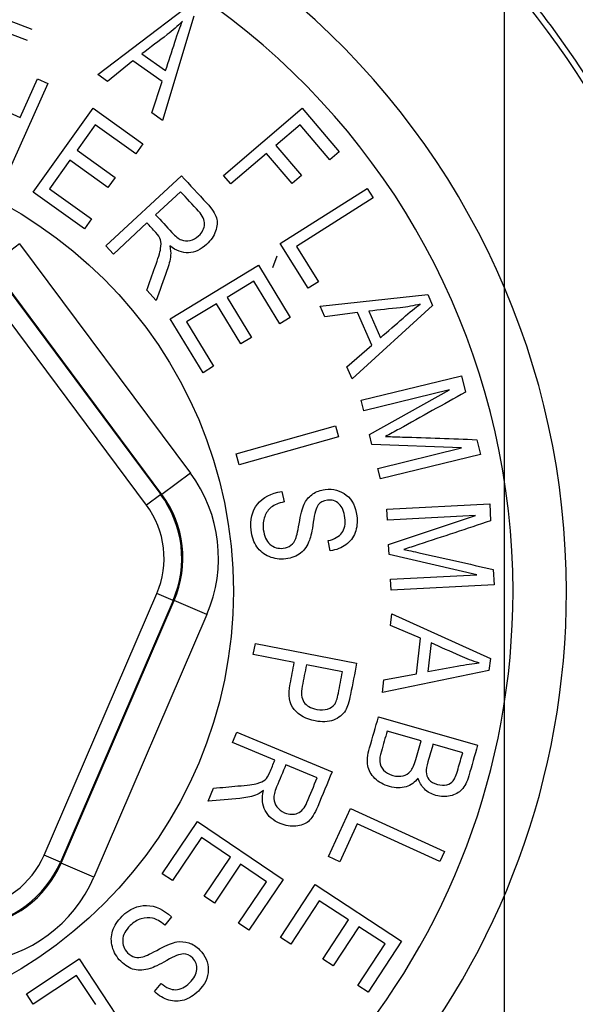
# Paper-space layout 'Sheet1' of a CAD drawing. Units: millimetres. Extents: x 0 to 210, y 0 to 297.
# Drawn here: x 56 to 57, y 249 to 252 of the extents above; entities that cross this region are included whole.
import ezdxf
from ezdxf.lldxf.tags import DXFTag

# ---------------------------------------------------------------- set-up
doc = ezdxf.new("R2010")
doc.units = ezdxf.units.MM
doc.layers.add('DV3_TCE-4', color=7, linetype='Continuous')
doc.layers.add('TCE-4', color=7, linetype='Continuous')
tags = doc.linetypes.add('CENTER2', pattern=[28.575, 19.05, -3.175, 3.175, -3.175]).pattern_tags.tags
tags[10:11] = [DXFTag(74, 4), DXFTag(75, 0), DXFTag(340, '0'), DXFTag(46, 0.0), DXFTag(50, 0.0), DXFTag(44, 0.0), DXFTag(45, 0.0)]
tags[8:9] = [DXFTag(74, 4), DXFTag(75, 0), DXFTag(340, '0'), DXFTag(46, 0.0), DXFTag(50, 0.0), DXFTag(44, 0.0), DXFTag(45, 0.0)]
tags[6:7] = [DXFTag(74, 4), DXFTag(75, 0), DXFTag(340, '0'), DXFTag(46, 0.0), DXFTag(50, 0.0), DXFTag(44, 0.0), DXFTag(45, 0.0)]
tags[4:5] = [DXFTag(74, 4), DXFTag(75, 0), DXFTag(340, '0'), DXFTag(46, 0.0), DXFTag(50, 0.0), DXFTag(44, 0.0), DXFTag(45, 0.0)]

# ---------------------------------------------------------------- blocks, each defined once
blk = doc.blocks.new('SE2')
at = {"layer": 'DV3_TCE-4', "color": 7, "linetype": 'CENTER2'}
blk.add_line((56.8054, 257.2639), (56.8054, 244.8109), dxfattribs=at)
at = {"layer": 'DV3_TCE-4', "color": 7, "linetype": 'Continuous'}
for p, q in [((55.5907, 251.6035), (55.7038, 251.5605)), ((55.8575, 251.4547), (56.0585, 251.6071)), ((55.6936, 251.5337), (55.556, 251.5861)), ((56.0815, 251.5908), (56.0084, 251.3479)), ((55.9397, 251.4863), (55.88, 251.4388)), ((56.0075, 251.4383), (55.9397, 251.4863)), ((55.9607, 251.503), (56.0159, 251.464)), ((55.6769, 251.3549), (55.7171, 251.4447)), ((55.7171, 251.4447), (55.741, 251.434)), ((55.88, 251.4388), (55.8575, 251.4547)), ((55.984, 251.3652), (56.0075, 251.4383)), ((55.741, 251.434), (55.6428, 251.2145)), ((55.5835, 251.3967), (55.6769, 251.3549)), ((55.7068, 251.1807), (55.847, 251.3761)), ((55.847, 251.3761), (55.9628, 251.293)), ((56.1512, 251.2198), (56.334, 251.3761)), ((56.334, 251.3761), (56.4205, 251.2749)), ((56.0084, 251.3479), (55.984, 251.3652)), ((55.8518, 251.3376), (55.8092, 251.2782)), ((55.9462, 251.2699), (55.8518, 251.3376)), ((56.3294, 251.3376), (56.2731, 251.2894)), ((56.3989, 251.2563), (56.3294, 251.3376)), ((55.8092, 251.2782), (55.8979, 251.2146)), ((55.9628, 251.293), (55.9462, 251.2699)), ((56.2731, 251.2894), (56.3331, 251.2193)), ((56.4205, 251.2749), (56.3989, 251.2563)), ((55.7925, 251.2549), (55.7449, 251.1886)), ((55.8812, 251.1913), (55.7925, 251.2549)), ((56.2513, 251.2708), (56.1682, 251.1998)), ((56.3113, 251.2006), (56.2513, 251.2708)), ((55.876, 251.0556), (56.0525, 251.219)), ((55.8979, 251.2146), (55.8812, 251.1913)), ((56.1682, 251.1998), (56.1512, 251.2198)), ((56.3331, 251.2193), (56.3113, 251.2006)), ((55.7449, 251.1886), (55.8431, 251.1182)), ((56.2827, 251.061), (56.4862, 251.1893)), ((56.4862, 251.1893), (56.5002, 251.1671)), ((55.8264, 251.0949), (55.7068, 251.1807)), ((56.0508, 251.1815), (55.9926, 251.1277)), ((56.5002, 251.1671), (56.321, 251.0541)), ((55.8431, 251.1182), (55.8264, 251.0949)), ((55.9723, 251.1089), (55.8939, 251.0363)), ((55.6754, 251.0606), (55.6089, 251.011)), ((55.6754, 251.0606), (56.0735, 250.526)), ((55.8939, 251.0363), (55.876, 251.0556)), ((56.3485, 250.9568), (56.2827, 251.061)), ((56.321, 251.0541), (56.3727, 250.972)), ((56.2756, 251.0311), (56.2654, 251.0043)), ((55.6078, 251.0086), (56.0043, 250.4762)), ((56.007, 250.4765), (55.6089, 251.011)), ((56.0268, 250.8858), (56.2324, 251.0106)), ((56.2324, 251.0106), (56.3064, 250.8887)), ((55.971, 250.4514), (55.5746, 250.9838)), ((56.2217, 250.9734), (56.1592, 250.9354)), ((56.282, 250.8739), (56.2217, 250.9734)), ((56.3727, 250.972), (56.3485, 250.9568)), ((55.9941, 250.928), (55.9718, 250.9521)), ((56.1592, 250.9354), (56.2158, 250.842)), ((56.3765, 250.9152), (56.6273, 250.9421)), ((56.6273, 250.9421), (56.6386, 250.9163)), ((56.1347, 250.9206), (56.0649, 250.8782)), ((56.1914, 250.8271), (56.1347, 250.9206)), ((56.3875, 250.89), (56.3765, 250.9152)), ((56.6386, 250.9163), (56.4506, 250.7459)), ((56.1032, 250.76), (56.0268, 250.8858)), ((56.3064, 250.8887), (56.282, 250.8739)), ((56.4632, 250.8999), (56.3875, 250.89)), ((56.4965, 250.8238), (56.4632, 250.8999)), ((56.4898, 250.9034), (56.5169, 250.8415)), ((56.0649, 250.8782), (56.1276, 250.7748)), ((56.2158, 250.842), (56.1914, 250.8271)), ((56.4386, 250.7733), (56.4965, 250.8238)), ((56.1276, 250.7748), (56.1032, 250.76)), ((56.4506, 250.7459), (56.4386, 250.7733)), ((56.472, 250.6956), (56.7057, 250.7527)), ((56.7057, 250.7527), (56.715, 250.7145)), ((56.6779, 250.7199), (56.478, 250.6711)), ((56.4916, 250.6157), (56.6779, 250.7199)), ((56.478, 250.6711), (56.472, 250.6956)), ((56.1804, 250.571), (56.4119, 250.6362)), ((56.4119, 250.6362), (56.4191, 250.6108)), ((56.4191, 250.6108), (56.1875, 250.5456)), ((56.4971, 250.5929), (56.4916, 250.6157)), ((56.7063, 250.5848), (56.4971, 250.5929)), ((56.742, 250.6039), (56.7504, 250.5696)), ((56.1875, 250.5456), (56.1804, 250.571)), ((56.5108, 250.5371), (56.7063, 250.5848)), ((56.7504, 250.5696), (56.5168, 250.5125)), ((56.0735, 250.526), (56.007, 250.4765)), ((56.5168, 250.5125), (56.5108, 250.5371)), ((56.0043, 250.4762), (55.971, 250.4514)), ((56.0043, 250.4762), (56.007, 250.4765)), ((56.287, 250.4828), (56.2921, 250.4589)), ((56.5316, 250.4416), (56.7718, 250.4543)), ((56.7718, 250.4543), (56.7739, 250.415)), ((56.533, 250.4163), (56.5316, 250.4416)), ((56.7385, 250.4272), (56.533, 250.4163)), ((56.536, 250.3595), (56.7385, 250.4272)), ((56.3997, 250.3447), (56.3946, 250.3686)), ((56.5372, 250.336), (56.536, 250.3595)), ((56.7413, 250.2892), (56.5372, 250.336)), ((56.5403, 250.2786), (56.7413, 250.2892)), ((56.7799, 250.3014), (56.7818, 250.266)), ((56.5416, 250.2533), (56.5403, 250.2786)), ((56.7818, 250.266), (56.5416, 250.2533)), ((55.7323, 249.6358), (55.9951, 250.2454)), ((56.0332, 250.229), (55.9951, 250.2454)), ((56.0332, 250.229), (55.7704, 249.6194)), ((55.772, 249.6173), (56.0359, 250.2293)), ((56.0359, 250.2293), (56.0332, 250.229)), ((56.1121, 250.1965), (56.0359, 250.2293)), ((56.1121, 250.1965), (55.8481, 249.5844)), ((56.5403, 250.1709), (56.5437, 250.1983)), ((56.5437, 250.1983), (56.7733, 250.0939)), ((56.6106, 250.141), (56.5403, 250.1709)), ((56.2202, 250.1032), (56.2252, 250.129)), ((56.2252, 250.129), (56.4613, 250.0831)), ((56.6006, 250.0586), (56.6106, 250.141)), ((56.6352, 250.1304), (56.6271, 250.0634)), ((56.316, 250.0846), (56.2202, 250.1032)), ((56.7733, 250.0939), (56.7699, 250.066)), ((56.4284, 250.0627), (56.3442, 250.0791)), ((56.7699, 250.066), (56.5215, 250.0148)), ((56.5251, 250.0445), (56.6006, 250.0586)), ((56.5215, 250.0148), (56.5251, 250.0445)), ((56.5122, 249.9581), (56.7434, 249.8918)), ((56.1719, 249.8979), (56.182, 249.9222)), ((56.182, 249.9222), (56.4041, 249.8299)), ((56.6119, 249.9022), (56.5325, 249.925)), ((56.2706, 249.8569), (56.1719, 249.8979)), ((56.7088, 249.8744), (56.6394, 249.8943)), ((56.3693, 249.8159), (56.2962, 249.8463)), ((56.1152, 249.7615), (56.1278, 249.7918)), ((56.396, 249.6323), (56.4473, 249.7445)), ((56.4473, 249.7445), (56.6661, 249.6445)), ((56.0079, 249.5923), (56.0905, 249.7142)), ((56.0905, 249.7142), (56.2896, 249.5794)), ((56.4625, 249.7087), (56.4221, 249.6204)), ((56.6551, 249.6206), (56.4625, 249.7087)), ((56.0995, 249.6765), (56.0316, 249.5763)), ((56.1671, 249.6307), (56.0995, 249.6765)), ((55.7704, 249.6194), (55.7323, 249.6358)), ((56.1058, 249.5402), (56.1671, 249.6307)), ((56.4221, 249.6204), (56.396, 249.6323)), ((56.6661, 249.6445), (56.6551, 249.6206)), ((55.7704, 249.6194), (55.772, 249.6173)), ((55.8481, 249.5844), (55.772, 249.6173)), ((56.1908, 249.6146), (56.1295, 249.5241)), ((56.2513, 249.5736), (56.1908, 249.6146)), ((56.0316, 249.5763), (56.0079, 249.5923)), ((56.2896, 249.5794), (56.2097, 249.4613)), ((56.1861, 249.4773), (56.2513, 249.5736)), ((56.2841, 249.4438), (56.3646, 249.5671)), ((56.3646, 249.5671), (56.566, 249.4356)), ((56.1295, 249.5241), (56.1058, 249.5402)), ((56.3741, 249.5293), (56.3081, 249.4282)), ((56.4425, 249.4847), (56.3741, 249.5293)), ((56.0295, 249.4917), (56.0137, 249.4729)), ((56.2097, 249.4613), (56.1861, 249.4773)), ((56.3828, 249.3933), (56.4425, 249.4847)), ((56.4664, 249.4691), (56.4068, 249.3777)), ((56.5277, 249.4291), (56.4664, 249.4691)), ((56.3081, 249.4282), (56.2841, 249.4438)), ((56.4642, 249.3318), (56.5277, 249.4291)), ((56.566, 249.4356), (56.488, 249.3162)), ((55.6912, 249.3128), (55.8141, 249.3939)), ((55.8141, 249.3939), (55.9466, 249.1932)), ((56.4068, 249.3777), (56.3828, 249.3933)), ((55.808, 249.3556), (55.707, 249.2889)), ((55.8529, 249.2875), (55.808, 249.3556)), ((55.9896, 249.3179), (56.0054, 249.3367)), ((56.488, 249.3162), (56.4642, 249.3318)), ((55.707, 249.2889), (55.6912, 249.3128))]:
    blk.add_line(p, q, dxfattribs=at)
for centre, radius in [((56.8054, 257.6374), 12.6812), ((56.8054, 257.6374), 12.6811), ((56.8054, 257.6374), 12.6569), ((55.1454, 250.2504), 1.0284)]:
    blk.add_circle(centre, radius, dxfattribs=at)
for centre, radius, start, end in [((56.8054, 257.6374), 10.5831, 245.21047, 354.78953), ((56.8054, 257.6374), 10.5589, 245.86806, 354.13194), ((56.8054, 257.6374), 10.5588, 245.86845, 354.13174), ((55.1454, 250.2504), 1.8053, 0, 98.176), ((55.1454, 250.2504), 1.6807, 0, 101.674), ((55.1458, 250.25), 2.2061, 28.2706, 41.6881), ((55.1454, 250.2504), 2.1922, 208.345, 41.6744), ((55.1454, 250.2504), 1.8053, 200.6141, 0), ((55.1454, 250.2504), 1.6807, 197.1161, 0), ((55.117, 250.2815), 2.2403, 210.295, 344.7512)]:
    blk.add_arc(centre, radius, start, end, dxfattribs=at)
for centre, major_axis, ratio in [((55.8069, 250.3278), (-0.33, -0.0386), 0.999188), ((55.8044, 250.3275), (-0.2474, -0.029), 0.999458), ((55.8069, 250.3278), (-0.2476, -0.029), 0.998648), ((55.8044, 250.3275), (-0.2063, -0.0241), 0.999188), ((55.5417, 249.7182), (-0.124, 0.1666), 0.999188), ((55.5417, 249.7182), (-0.1488, 0.1998), 0.999458), ((55.5432, 249.7162), (-0.1489, 0.2), 0.998648), ((55.5432, 249.7162), (-0.1984, 0.2665), 0.999188)]:
    blk.add_ellipse(centre, major_axis=major_axis, ratio=ratio, start_param=2.618346, end_param=3.66484, dxfattribs=at)
for points, knots in [([(56.055, 251.5788), (56.0438, 251.5677), (56.0321, 251.5574), (56.0194, 251.5477), (55.9998, 251.5328), (55.9803, 251.5179), (55.9607, 251.503)], [0, 0, 0, 0, 0.390462, 0.390462, 0.390462, 1, 1, 1, 1]), ([(56.0159, 251.464), (56.0231, 251.486), (56.0303, 251.508), (56.0375, 251.53), (56.0442, 251.5504), (56.0499, 251.5667), (56.055, 251.5788)], [0, 0, 0, 0, 0.572741, 0.572741, 0.572741, 1, 1, 1, 1]), ([(56.0525, 251.219), (56.0723, 251.1976), (56.092, 251.1763), (56.1118, 251.155), (56.1243, 251.1415), (56.1318, 251.1301), (56.1369, 251.1113), (56.1364, 251.101), (56.1325, 251.0897), (56.1286, 251.0786), (56.1216, 251.0683), (56.0982, 251.0467), (56.0842, 251.0402), (56.0695, 251.0395), (56.0547, 251.0388), (56.04, 251.044), (56.0255, 251.0555)], [0, 0, 0, 0, 0.297811, 0.297811, 0.297811, 0.422266, 0.422266, 0.546721, 0.546721, 0.546721, 0.671989, 0.671989, 0.836585, 0.836585, 0.836585, 1, 1, 1, 1]), ([(55.9926, 251.1277), (56.0052, 251.1141), (56.0179, 251.1005), (56.0305, 251.0869), (56.0387, 251.0779), (56.0461, 251.0721), (56.0526, 251.0696), (56.0591, 251.0671), (56.0658, 251.0664), (56.0729, 251.0679), (56.0801, 251.0695), (56.0868, 251.0731), (56.1018, 251.0871), (56.1063, 251.0961), (56.1066, 251.1059), (56.1069, 251.1159), (56.1023, 251.1259), (56.0928, 251.1361), (56.0788, 251.1512), (56.0648, 251.1664), (56.0508, 251.1815)], [0, 0, 0, 0, 0.218443, 0.218443, 0.218443, 0.329306, 0.329306, 0.329306, 0.410481, 0.410481, 0.410481, 0.497014, 0.497014, 0.623486, 0.623486, 0.623486, 0.757133, 0.757133, 0.757133, 1, 1, 1, 1]), ([(55.9718, 250.9521), (55.9781, 250.9699), (55.9844, 250.9876), (55.9908, 251.0054), (55.9981, 251.0261), (56.0028, 251.0407), (56.0042, 251.049), (56.0057, 251.0576), (56.0056, 251.0643), (56.004, 251.0695), (56.0024, 251.0747), (55.9986, 251.0805), (55.9928, 251.0868), (55.9859, 251.0942), (55.9791, 251.1016), (55.9723, 251.1089)], [0, 0, 0, 0, 0.325316, 0.325316, 0.325316, 0.588291, 0.588291, 0.588291, 0.707319, 0.707319, 0.707319, 0.82695, 0.82695, 0.82695, 1, 1, 1, 1]), ([(56.0255, 251.0555), (56.0274, 251.0468), (56.0281, 251.0395), (56.0275, 251.0335), (56.0264, 251.0217), (56.0232, 251.0097), (56.019, 250.9977), (56.0108, 250.9745), (56.0024, 250.9513), (55.9941, 250.928)], [0, 0, 0, 0, 0.166228, 0.166228, 0.166228, 0.443545, 0.443545, 0.443545, 1, 1, 1, 1]), ([(56.6096, 250.9198), (56.5944, 250.916), (56.579, 250.9131), (56.5632, 250.9114), (56.5387, 250.9088), (56.5143, 250.906), (56.4898, 250.9034)], [0, 0, 0, 0, 0.390302, 0.390302, 0.390302, 1, 1, 1, 1]), ([(56.5169, 250.8415), (56.5344, 250.8567), (56.552, 250.8719), (56.5695, 250.8871), (56.5856, 250.9011), (56.5991, 250.9119), (56.6096, 250.9198)], [0, 0, 0, 0, 0.572918, 0.572918, 0.572918, 1, 1, 1, 1]), ([(56.715, 250.7145), (56.6636, 250.6859), (56.6121, 250.6573), (56.5607, 250.6287), (56.55, 250.6227), (56.5392, 250.617), (56.5284, 250.6112)], [0, 0, 0, 0, 0.82784, 0.82784, 0.82784, 1, 1, 1, 1]), ([(56.5284, 250.6112), (56.5375, 250.611), (56.5508, 250.6106), (56.5684, 250.6101), (56.6263, 250.6085), (56.6841, 250.606), (56.742, 250.6039)], [0, 0, 0, 0, 0.187071, 0.187071, 0.187071, 1, 1, 1, 1]), ([(56.3946, 250.3686), (56.4097, 250.3719), (56.4204, 250.3778), (56.4269, 250.3867), (56.4335, 250.3956), (56.4357, 250.4074), (56.4322, 250.4366), (56.4275, 250.4474), (56.4201, 250.4544), (56.4126, 250.4614), (56.4036, 250.4642), (56.3834, 250.4617), (56.3763, 250.458), (56.3717, 250.4518), (56.3671, 250.4455), (56.3631, 250.4322), (56.3602, 250.4118), (56.3575, 250.3918), (56.3543, 250.3777), (56.3513, 250.3694), (56.3466, 250.3568), (56.3398, 250.3468), (56.3307, 250.3396), (56.3214, 250.3323), (56.3098, 250.3279), (56.2823, 250.3246), (56.2694, 250.3263), (56.2453, 250.3363), (56.2357, 250.344), (56.2285, 250.3543), (56.2212, 250.3646), (56.2169, 250.3775), (56.2121, 250.4171), (56.2172, 250.4372), (56.23, 250.4534), (56.2429, 250.4695), (56.2619, 250.4793), (56.287, 250.4828)], [0, 0, 0, 0, 0.066134, 0.066134, 0.066134, 0.129066, 0.129066, 0.193382, 0.193382, 0.193382, 0.242504, 0.242504, 0.287905, 0.287905, 0.287905, 0.361261, 0.361261, 0.361261, 0.436963, 0.436963, 0.436963, 0.501161, 0.501161, 0.501161, 0.56831, 0.56831, 0.634688, 0.634688, 0.701065, 0.701065, 0.701065, 0.772812, 0.772812, 0.885241, 0.885241, 0.885241, 1, 1, 1, 1]), ([(56.2921, 250.4589), (56.279, 250.456), (56.2691, 250.4518), (56.2623, 250.4463), (56.2555, 250.4407), (56.2503, 250.4336), (56.2435, 250.4154), (56.2424, 250.4054), (56.2455, 250.3793), (56.2506, 250.3679), (56.2592, 250.3602), (56.2677, 250.3527), (56.2781, 250.3495), (56.2971, 250.3518), (56.3032, 250.3542), (56.3082, 250.3578), (56.3132, 250.3615), (56.3168, 250.3667), (56.322, 250.3799), (56.3251, 250.394), (56.3287, 250.4156), (56.3318, 250.4347), (56.3359, 250.4483), (56.3405, 250.4569), (56.3451, 250.4654), (56.3514, 250.4724), (56.3594, 250.4777), (56.3675, 250.483), (56.3768, 250.4864), (56.407, 250.49), (56.4234, 250.4857), (56.4373, 250.4748), (56.4512, 250.4639), (56.4593, 250.4476), (56.4635, 250.4119), (56.4622, 250.3988), (56.4578, 250.3873), (56.4533, 250.3757), (56.4461, 250.3663), (56.4263, 250.3516), (56.4141, 250.347), (56.3997, 250.3447)], [0, 0, 0, 0, 0.057203, 0.057203, 0.057203, 0.106082, 0.106082, 0.154961, 0.154961, 0.225726, 0.225726, 0.225726, 0.28442, 0.28442, 0.3184, 0.3184, 0.3184, 0.373401, 0.373401, 0.428401, 0.428401, 0.428401, 0.504226, 0.504226, 0.504226, 0.554127, 0.554127, 0.554127, 0.606225, 0.606225, 0.699695, 0.699695, 0.699695, 0.798677, 0.798677, 0.867146, 0.867146, 0.867146, 0.933573, 0.933573, 1, 1, 1, 1]), ([(56.7739, 250.415), (56.718, 250.3964), (56.6622, 250.3779), (56.6063, 250.3593), (56.5947, 250.3555), (56.583, 250.3519), (56.5714, 250.3482)], [0, 0, 0, 0, 0.82784, 0.82784, 0.82784, 1, 1, 1, 1]), ([(56.5714, 250.3482), (56.5803, 250.3463), (56.5932, 250.3434), (56.6104, 250.3397), (56.667, 250.3274), (56.7234, 250.3141), (56.7799, 250.3014)], [0, 0, 0, 0, 0.187071, 0.187071, 0.187071, 1, 1, 1, 1]), ([(56.7468, 250.0838), (56.7317, 250.0882), (56.717, 250.0935), (56.7025, 250.1001), (56.6801, 250.1102), (56.6576, 250.1203), (56.6352, 250.1304)], [0, 0, 0, 0, 0.390302, 0.390302, 0.390302, 1, 1, 1, 1]), ([(56.4613, 250.0831), (56.4566, 250.0587), (56.4519, 250.0344), (56.4471, 250.01), (56.4438, 249.9929), (56.4399, 249.9805), (56.4353, 249.9729), (56.4291, 249.9625), (56.4196, 249.9551), (56.4074, 249.9506), (56.3949, 249.9461), (56.3807, 249.9453), (56.3432, 249.9526), (56.327, 249.9615), (56.3156, 249.975), (56.3043, 249.9884), (56.3012, 250.0084), (56.3064, 250.035), (56.3096, 250.0515), (56.3128, 250.0681), (56.316, 250.0846)], [0, 0, 0, 0, 0.204673, 0.204673, 0.204673, 0.312371, 0.312371, 0.312371, 0.412721, 0.412721, 0.412721, 0.531463, 0.531463, 0.688249, 0.688249, 0.688249, 0.860945, 0.860945, 0.860945, 1, 1, 1, 1]), ([(56.6271, 250.0634), (56.6499, 250.0676), (56.6727, 250.0718), (56.6955, 250.0759), (56.7166, 250.0798), (56.7337, 250.0823), (56.7468, 250.0838)], [0, 0, 0, 0, 0.572918, 0.572918, 0.572918, 1, 1, 1, 1]), ([(56.3442, 250.0791), (56.3409, 250.0625), (56.3377, 250.0458), (56.3344, 250.0292), (56.3314, 250.0135), (56.3326, 250.0013), (56.3382, 249.9926), (56.3439, 249.9838), (56.354, 249.9782), (56.3778, 249.9736), (56.3861, 249.9738), (56.4007, 249.9785), (56.4061, 249.982), (56.4131, 249.991), (56.4162, 250.0001), (56.4187, 250.0133), (56.4219, 250.0298), (56.4252, 250.0463), (56.4284, 250.0627)], [0, 0, 0, 0, 0.205245, 0.205245, 0.205245, 0.357318, 0.357318, 0.357318, 0.507567, 0.507567, 0.603922, 0.603922, 0.700278, 0.700278, 0.796633, 0.796633, 0.796633, 1, 1, 1, 1]), ([(56.6048, 249.8154), (56.5974, 249.8055), (56.5881, 249.7985), (56.5766, 249.795), (56.5651, 249.7915), (56.5524, 249.7914), (56.5243, 249.7995), (56.5128, 249.8059), (56.4949, 249.8234), (56.4894, 249.8333), (56.4873, 249.8442), (56.4853, 249.8553), (56.4867, 249.8691), (56.4915, 249.8858), (56.4984, 249.9099), (56.5053, 249.934), (56.5122, 249.9581)], [0, 0, 0, 0, 0.133072, 0.133072, 0.133072, 0.275912, 0.275912, 0.4172, 0.4172, 0.558488, 0.558488, 0.558488, 0.717081, 0.717081, 0.717081, 1, 1, 1, 1]), ([(56.5325, 249.925), (56.528, 249.9093), (56.5235, 249.8936), (56.519, 249.8779), (56.516, 249.8675), (56.5147, 249.8595), (56.5151, 249.8541), (56.5158, 249.8462), (56.5188, 249.8394), (56.524, 249.8339), (56.5292, 249.8285), (56.5364, 249.8243), (56.5546, 249.8191), (56.5625, 249.8188), (56.5695, 249.8207), (56.5766, 249.8225), (56.5823, 249.826), (56.587, 249.8311), (56.5916, 249.8363), (56.5956, 249.8455), (56.5993, 249.8584), (56.6035, 249.873), (56.6077, 249.8876), (56.6119, 249.9022)], [0, 0, 0, 0, 0.202783, 0.202783, 0.202783, 0.303362, 0.303362, 0.303362, 0.396525, 0.396525, 0.396525, 0.503778, 0.503778, 0.600652, 0.600652, 0.600652, 0.68632, 0.68632, 0.68632, 0.811032, 0.811032, 0.811032, 1, 1, 1, 1]), ([(56.7434, 249.8918), (56.7366, 249.8681), (56.7298, 249.8444), (56.723, 249.8207), (56.7189, 249.8064), (56.7135, 249.7957), (56.6997, 249.7813), (56.6907, 249.7766), (56.6688, 249.7712), (56.6576, 249.7716), (56.6356, 249.7779), (56.6268, 249.7829), (56.6195, 249.79), (56.6123, 249.797), (56.6074, 249.8054), (56.6048, 249.8154)], [0, 0, 0, 0, 0.313083, 0.313083, 0.313083, 0.4558, 0.4558, 0.598517, 0.598517, 0.741234, 0.741234, 0.874308, 0.874308, 0.874308, 1, 1, 1, 1]), ([(56.6394, 249.8943), (56.6355, 249.8807), (56.6316, 249.867), (56.6277, 249.8534), (56.6246, 249.8428), (56.6231, 249.8351), (56.6236, 249.8229), (56.6259, 249.817), (56.6299, 249.812), (56.6341, 249.8069), (56.6407, 249.8032), (56.6578, 249.7983), (56.6652, 249.7979), (56.6715, 249.7996), (56.6779, 249.8013), (56.6828, 249.8043), (56.6865, 249.8089), (56.6902, 249.8136), (56.694, 249.8229), (56.6979, 249.8366), (56.7015, 249.8492), (56.7052, 249.8618), (56.7088, 249.8744)], [0, 0, 0, 0, 0.194634, 0.194634, 0.194634, 0.277425, 0.277425, 0.393332, 0.393332, 0.393332, 0.501356, 0.501356, 0.600068, 0.600068, 0.600068, 0.682359, 0.682359, 0.682359, 0.819984, 0.819984, 0.819984, 1, 1, 1, 1]), ([(56.1278, 249.7918), (56.1466, 249.7935), (56.1654, 249.7952), (56.1841, 249.7969), (56.206, 249.7988), (56.2212, 249.8007), (56.2295, 249.803), (56.2377, 249.8053), (56.2438, 249.8079), (56.2479, 249.8116), (56.252, 249.8151), (56.2557, 249.821), (56.259, 249.829), (56.2629, 249.8383), (56.2667, 249.8476), (56.2706, 249.8569)], [0, 0, 0, 0, 0.325102, 0.325102, 0.325102, 0.588408, 0.588408, 0.588408, 0.706592, 0.706592, 0.706592, 0.826144, 0.826144, 0.826144, 1, 1, 1, 1]), ([(56.4041, 249.8299), (56.3929, 249.803), (56.3817, 249.7761), (56.3705, 249.7492), (56.3635, 249.7324), (56.3563, 249.7207), (56.3414, 249.7081), (56.3318, 249.7043), (56.3199, 249.7032), (56.3082, 249.7021), (56.2959, 249.7042), (56.2665, 249.7164), (56.2547, 249.7265), (56.248, 249.7395), (56.2411, 249.7527), (56.2398, 249.7682), (56.2441, 249.7861)], [0, 0, 0, 0, 0.298199, 0.298199, 0.298199, 0.422584, 0.422584, 0.546968, 0.546968, 0.546968, 0.672167, 0.672167, 0.836672, 0.836672, 0.836672, 1, 1, 1, 1]), ([(56.2962, 249.8463), (56.289, 249.8291), (56.2819, 249.8119), (56.2747, 249.7947), (56.2701, 249.7835), (56.2678, 249.7744), (56.2683, 249.7674), (56.2687, 249.7604), (56.2708, 249.7541), (56.2752, 249.7483), (56.2796, 249.7424), (56.2858, 249.7378), (56.3047, 249.73), (56.3147, 249.7296), (56.3238, 249.7335), (56.3331, 249.7374), (56.3402, 249.7457), (56.3455, 249.7586), (56.3534, 249.7777), (56.3614, 249.7968), (56.3693, 249.8159)], [0, 0, 0, 0, 0.218789, 0.218789, 0.218789, 0.32951, 0.32951, 0.32951, 0.41058, 0.41058, 0.41058, 0.497002, 0.497002, 0.623311, 0.623311, 0.623311, 0.756763, 0.756763, 0.756763, 1, 1, 1, 1]), ([(56.2441, 249.7861), (56.237, 249.7808), (56.2307, 249.7772), (56.2251, 249.7753), (56.2137, 249.7716), (56.2016, 249.7692), (56.189, 249.7681), (56.1644, 249.7661), (56.1398, 249.7637), (56.1152, 249.7615)], [0, 0, 0, 0, 0.165412, 0.165412, 0.165412, 0.442782, 0.442782, 0.442782, 1, 1, 1, 1]), ([(57.4879, 249.6206), (57.4127, 249.3225), (57.2849, 249.0421), (57.0187, 248.6648), (56.9195, 248.549), (56.7001, 248.3371), (56.5783, 248.24), (56.3211, 248.0734), (56.1862, 248.0036), (55.9037, 247.8909), (55.7556, 247.8483), (55.315, 247.7669), (55.0149, 247.7725), (54.5984, 247.8566), (54.4627, 247.8976), (54.2062, 248.0003), (54.0851, 248.0619), (53.8556, 248.2041), (53.7468, 248.2853), (53.5467, 248.4622), (53.4547, 248.5582), (53.2856, 248.7663), (53.208, 248.8794), (53.1316, 249.0138), (53.1234, 249.0286), (53.1153, 249.0435)], [0, 0, 0, 0, 0.152405, 0.152405, 0.228608, 0.228608, 0.304811, 0.304811, 0.381013, 0.381013, 0.457216, 0.457216, 0.609621, 0.609621, 0.685824, 0.685824, 0.762026, 0.762026, 0.838229, 0.838229, 0.914432, 0.914432, 0.990634, 0.990634, 1, 1, 1, 1]), ([(56.0054, 249.3367), (56.0171, 249.3267), (56.0284, 249.3219), (56.0395, 249.3223), (56.0505, 249.3226), (56.0611, 249.3279), (56.0821, 249.3486), (56.0878, 249.359), (56.0887, 249.369), (56.0895, 249.3793), (56.0864, 249.3882), (56.0721, 249.4026), (56.0648, 249.406), (56.057, 249.4057), (56.0492, 249.4054), (56.0362, 249.4005), (56.0184, 249.3903), (56.0008, 249.3802), (55.9879, 249.3741), (55.9795, 249.3714), (55.9665, 249.3673), (55.9546, 249.3666), (55.9431, 249.3692), (55.9317, 249.3719), (55.9211, 249.3785), (55.9017, 249.3982), (55.8951, 249.4094), (55.8916, 249.422), (55.8882, 249.4347), (55.8884, 249.4469), (55.8922, 249.459), (55.8959, 249.471), (55.9033, 249.4824), (55.9317, 249.5105), (55.9507, 249.5189), (55.9919, 249.5182), (56.0113, 249.5092), (56.0295, 249.4917)], [0, 0, 0, 0, 0.066229, 0.066229, 0.066229, 0.129021, 0.129021, 0.193193, 0.193193, 0.193193, 0.242438, 0.242438, 0.287951, 0.287951, 0.287951, 0.361021, 0.361021, 0.361021, 0.436724, 0.436724, 0.436724, 0.501111, 0.501111, 0.501111, 0.568804, 0.568804, 0.635719, 0.635719, 0.635719, 0.701286, 0.701286, 0.701286, 0.774107, 0.774107, 0.887053, 0.887053, 1, 1, 1, 1]), ([(56.0137, 249.4729), (56.0034, 249.4815), (55.994, 249.4867), (55.9855, 249.4887), (55.977, 249.4907), (55.9681, 249.4904), (55.9495, 249.4846), (55.9411, 249.4794), (55.9223, 249.4609), (55.9163, 249.4498), (55.9157, 249.4384), (55.9151, 249.427), (55.9188, 249.4169), (55.9322, 249.4032), (55.9378, 249.3999), (55.9438, 249.3982), (55.9497, 249.3965), (55.9561, 249.3969), (55.963, 249.399), (55.9698, 249.401), (55.9827, 249.407), (56.0019, 249.4174), (56.019, 249.4267), (56.0323, 249.432), (56.0418, 249.4335), (56.0515, 249.435), (56.0608, 249.4344), (56.07, 249.4314), (56.0791, 249.4285), (56.0875, 249.423), (56.1089, 249.4014), (56.1155, 249.3856), (56.1154, 249.368), (56.1153, 249.3503), (56.1073, 249.334), (56.0819, 249.3088), (56.0707, 249.3018), (56.0469, 249.2945), (56.035, 249.2945), (56.0113, 249.3012), (56.0001, 249.3079), (55.9896, 249.3179)], [0, 0, 0, 0, 0.057197, 0.057197, 0.057197, 0.106306, 0.106306, 0.155414, 0.155414, 0.225466, 0.225466, 0.225466, 0.28421, 0.28421, 0.31822, 0.31822, 0.31822, 0.3525, 0.3525, 0.3525, 0.428169, 0.428169, 0.428169, 0.503998, 0.503998, 0.503998, 0.554036, 0.554036, 0.554036, 0.606176, 0.606176, 0.69972, 0.69972, 0.69972, 0.798088, 0.798088, 0.865392, 0.865392, 0.932696, 0.932696, 1, 1, 1, 1])]:
    blk.add_open_spline(points, degree=3, knots=knots, dxfattribs=at)

psp = doc.layouts.new('Sheet1')

# ---------------------------------------------------------------- block references
at = {"layer": 'TCE-4'}
psp.add_blockref('SE2', (0, 0), dxfattribs=at)

doc.saveas('drawing.dxf')
